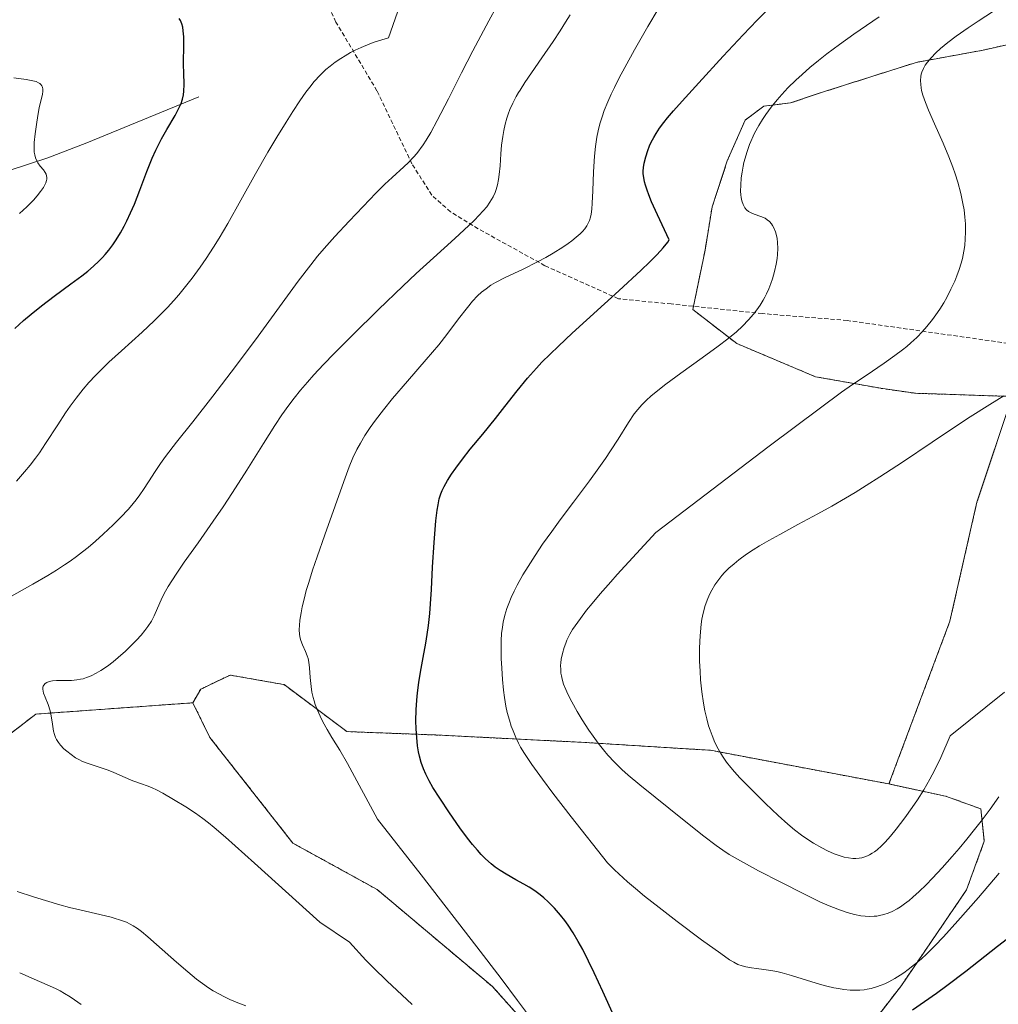
# Model space of a CAD drawing. Units: metres. Extents: x 635278 to 638749, y 4701986 to 4704366.
# Drawn here: x 636901 to 637132, y 4703259 to 4703492 of the extents above; entities that cross this region are included whole.
import ezdxf

# ---------------------------------------------------------------- set-up
doc = ezdxf.new("R2010")
doc.units = ezdxf.units.M
doc.header["$MEASUREMENT"] = 0
doc.linetypes.add('TRAZOS', pattern=[0.75, 0.5, -0.25])
doc.linetypes.add('TRAZOSX2', pattern=[1.5, 1, -0.5])
for name, color, linetype, lineweight in [('Arbolado forestal', 92, 'TRAZOS', 0), ('Arbolado forestal CxS', 92, 'Continuous', 0), ('Corriente natural lineal', 142, 'Continuous', 13), ('Curva de nivel maestra', 36, 'Continuous', 30), ('Curva de nivel normal', 36, 'Continuous', 0), ('Matorral', 135, 'Continuous', 0), ('Matorral CxS', 135, 'Continuous', 0), ('Pastizal CxS', 92, 'Continuous', 0), ('Senda', 19, 'TRAZOSX2', 0)]:
    doc.layers.add(name, color=color, linetype=linetype, lineweight=lineweight)

# ---------------------------------------------------------------- blocks, each defined once
blk = doc.blocks.new('*U153')
at = {"layer": 'Arbolado forestal CxS', "color": 92, "linetype": 'Continuous', "lineweight": 0}
blk.add_polyline3d([(637160, 4703491.53, 665.48), (637128.38, 4703484.46, 661.8), (637112.56, 4703481.56, 659.85), (637091.11, 4703474.73, 657.31), (637082.91, 4703472, 655.81), (637076.57, 4703471.22, 654.67), (637072.19, 4703467.95, 654.35), (637067.96, 4703458.32, 654.46), (637064.38, 4703447.44, 654.02), (637062.7, 4703437.23, 652.76), (637059.83, 4703423.18, 652.91), (637070.17, 4703415.16, 655.44), (637088.77, 4703407.31, 659.08), (637104.71, 4703404.49, 660.69), (637112.36, 4703403.39, 662.03), (637135.25, 4703402.64, 665.45), (637126.9, 4703377.67, 668.82), (637120.53, 4703349.56, 668.26), (637106.12, 4703311.11, 667.36), (637064.01, 4703319.06, 664.81), (637034.1, 4703320.93, 659.45), (636999.12, 4703322.68, 651.1), (636978.13, 4703323.48, 645.61), (636963.27, 4703334.59, 644.01), (636963.17, 4703334.61, 643.99), (636950.52, 4703336.84, 642.55), (636943.6, 4703333.51, 641.88), (636941.76, 4703330.29, 641.69), (636904.66, 4703327.61, 639.81), (636879.47, 4703308.24, 636.91)], dxfattribs=at)
blk = doc.blocks.new('*U156')
at = {"layer": 'Arbolado forestal CxS', "color": 92, "linetype": 'Continuous', "lineweight": 0}
blk.add_polyline3d([(636679.95, 4703362.48, 600.3), (636709.01, 4703329.55, 605.62), (636751.62, 4703300.5, 612.18), (636772.93, 4703286.94, 615.28), (636811.67, 4703277.25, 620.07), (636858.16, 4703285, 629.93), (636879.47, 4703308.24, 636.91), (636904.66, 4703327.61, 639.81), (636941.76, 4703330.29, 641.69), (636941.76, 4703330.29, 641.69), (636945.75, 4703322.12, 641.99), (636965.36, 4703297.14, 641.51), (636985.3, 4703286.15, 642.48), (637012.49, 4703263.25, 643.99), (637020.3, 4703254.53, 644.2)], dxfattribs=at)
blk = doc.blocks.new('*U164')
at = {"layer": 'Curva de nivel normal', "color": 36, "linetype": 'Continuous', "lineweight": 0}
blk.add_polyline3d([(636993.53, 4703258.99, 640), (636987.54, 4703264.58, 640), (636984.37, 4703267.69, 640), (636982.63, 4703269.48, 640), (636978.77, 4703273.74, 640), (636971.71, 4703278.47, 640), (636956.29, 4703292.42, 640), (636949.45, 4703298.51, 640), (636946.75, 4703300.85, 640), (636945.44, 4703301.93, 640), (636944.09, 4703302.97, 640), (636942.38, 4703304.19, 640), (636940.06, 4703305.69, 640), (636937.2, 4703307.45, 640), (636934.62, 4703308.96, 640), (636933.28, 4703309.67, 640), (636931.94, 4703310.28, 640), (636930.95, 4703310.67, 640), (636929.58, 4703311.13, 640), (636927.58, 4703311.86, 640), (636925.23, 4703312.86, 640), (636922.89, 4703313.88, 640), (636921.49, 4703314.42, 640), (636919.63, 4703315.05, 640), (636917.26, 4703315.83, 640), (636915.65, 4703316.45, 640), (636914.81, 4703316.86, 640), (636914.06, 4703317.3, 640), (636912.97, 4703318.05, 640), (636911.96, 4703318.83, 640), (636911.29, 4703319.45, 640), (636910.51, 4703320.26, 640), (636909.99, 4703320.91, 640), (636909.58, 4703321.59, 640), (636909.32, 4703322.11, 640), (636909.09, 4703322.76, 640), (636908.86, 4703323.62, 640), (636908.58, 4703325.2, 640), (636908.26, 4703327.23, 640), (636908.01, 4703328.42, 640), (636907.55, 4703329.88, 640), (636906.86, 4703331.6, 640), (636906.51, 4703332.54, 640), (636906.38, 4703333.02, 640), (636906.33, 4703333.51, 640), (636906.35, 4703333.94, 640), (636906.42, 4703334.19, 640), (636906.57, 4703334.48, 640), (636906.88, 4703334.83, 640), (636907.3, 4703335.11, 640), (636907.78, 4703335.3, 640), (636908.57, 4703335.47, 640), (636909.56, 4703335.54, 640), (636911.26, 4703335.56, 640), (636913.1, 4703335.59, 640), (636914.31, 4703335.69, 640), (636915.22, 4703335.83, 640), (636915.84, 4703335.98, 640), (636916.63, 4703336.23, 640), (636917.76, 4703336.68, 640), (636918.93, 4703337.26, 640), (636920, 4703337.9, 640), (636921.56, 4703338.96, 640), (636922.94, 4703339.99, 640), (636924.11, 4703340.96, 640), (636925.8, 4703342.47, 640), (636927.43, 4703344.03, 640), (636928.46, 4703345.09, 640), (636929.51, 4703346.27, 640), (636930.43, 4703347.4, 640), (636931.13, 4703348.34, 640), (636931.94, 4703349.6, 640), (636932.6, 4703350.84, 640), (636933.42, 4703352.66, 640), (636934.26, 4703354.59, 640), (636935, 4703356.08, 640), (636935.94, 4703357.75, 640), (636936.78, 4703359.13, 640), (636937.95, 4703360.91, 640), (636939.72, 4703363.49, 640), (636942.98, 4703368.11, 640), (636946.56, 4703373.22, 640), (636948.9, 4703376.6, 640), (636951.12, 4703379.93, 640), (636954.53, 4703385.24, 640), (636958.46, 4703391.56, 640), (636961.14, 4703395.82, 640), (636962.77, 4703398.27, 640), (636964.41, 4703400.57, 640), (636965.66, 4703402.22, 640), (636967.19, 4703404.12, 640), (636968.81, 4703406.04, 640), (636970.35, 4703407.76, 640), (636972.61, 4703410.22, 640), (636975.12, 4703412.83, 640), (636979.41, 4703417.13, 640), (636985.56, 4703423.17, 640), (636991.3, 4703428.69, 640), (636994.47, 4703431.67, 640), (636998.54, 4703435.4, 640), (637003.64, 4703439.99, 640), (637006.95, 4703443.03, 640), (637008.25, 4703444.29, 640), (637010.29, 4703446.47, 640), (637011.13, 4703447.46, 640), (637011.87, 4703448.53, 640), (637012.63, 4703449.82, 640), (637013.1, 4703450.79, 640), (637013.37, 4703451.51, 640), (637013.69, 4703452.62, 640), (637013.95, 4703453.89, 640), (637014.11, 4703455.1, 640), (637014.28, 4703457.15, 640), (637014.47, 4703459.96, 640), (637014.65, 4703462.02, 640), (637014.91, 4703464.02, 640), (637015.15, 4703465.44, 640), (637015.5, 4703467, 640), (637015.89, 4703468.39, 640), (637016.2, 4703469.3, 640), (637016.63, 4703470.41, 640), (637017.32, 4703471.94, 640), (637018.11, 4703473.47, 640), (637018.68, 4703474.47, 640), (637019.02, 4703475.03, 640), (637020.18, 4703476.84, 640), (637021.68, 4703479.07, 640), (637024.17, 4703482.66, 640), (637026.8, 4703486.48, 640), (637028.46, 4703489, 640), (637029.76, 4703491.04, 640), (637030.84, 4703492.81, 640)], dxfattribs=at)
blk = doc.blocks.new('*U168')
at = {"layer": 'Curva de nivel normal', "color": 36, "linetype": 'Continuous', "lineweight": 0}
blk.add_polyline3d([(636900.81, 4703445.84, 620), (636902.54, 4703447.46, 620), (636904.08, 4703449.02, 620), (636904.97, 4703450.01, 620), (636905.79, 4703451.05, 620), (636906.44, 4703452, 620), (636906.79, 4703452.63, 620), (636907, 4703453.09, 620), (636907.17, 4703453.65, 620), (636907.24, 4703454, 620), (636907.24, 4703454.4, 620), (636907.19, 4703454.8, 620), (636907.09, 4703455.12, 620), (636906.86, 4703455.57, 620), (636906.44, 4703456.16, 620), (636905.71, 4703457.06, 620), (636905.16, 4703457.81, 620), (636904.87, 4703458.33, 620), (636904.6, 4703458.98, 620), (636904.4, 4703459.7, 620), (636904.3, 4703460.38, 620), (636904.26, 4703461.42, 620), (636904.3, 4703462.61, 620), (636904.52, 4703464.66, 620), (636904.89, 4703467.45, 620), (636905.21, 4703469.45, 620), (636905.48, 4703470.84, 620), (636906.22, 4703474.07, 620), (636906.3, 4703474.66, 620), (636906.29, 4703475.26, 620), (636906.2, 4703475.74, 620), (636906.07, 4703476.04, 620), (636905.86, 4703476.33, 620), (636905.58, 4703476.59, 620), (636905.3, 4703476.77, 620), (636904.71, 4703477.03, 620), (636903.99, 4703477.23, 620), (636902.4, 4703477.5, 620), (636899.44, 4703477.9, 620)], dxfattribs=at)
blk = doc.blocks.new('*U172')
at = {"layer": 'Curva de nivel normal', "color": 36, "linetype": 'Continuous', "lineweight": 0}
blk.add_polyline3d([(637021, 4703256.46, 645), (637018.44, 4703259.93, 645), (637014.52, 4703265.14, 645), (637008.79, 4703272.63, 645), (636995.63, 4703289.65, 645), (636985.37, 4703302.81, 645), (636978.26, 4703315.92, 645), (636976.43, 4703319.07, 645), (636974.58, 4703322.09, 645), (636973.45, 4703324, 645), (636972.46, 4703325.8, 645), (636971.82, 4703327.09, 645), (636971.18, 4703328.54, 645), (636970.65, 4703329.91, 645), (636970.36, 4703330.76, 645), (636970.14, 4703331.56, 645), (636969.88, 4703332.76, 645), (636969.67, 4703334.16, 645), (636969.48, 4703336.26, 645), (636969.3, 4703338.56, 645), (636969.14, 4703339.87, 645), (636968.97, 4703340.74, 645), (636968.77, 4703341.41, 645), (636968.35, 4703342.43, 645), (636967.63, 4703343.98, 645), (636967.23, 4703344.97, 645), (636967.07, 4703345.59, 645), (636966.94, 4703346.45, 645), (636966.88, 4703347.58, 645), (636966.9, 4703348.51, 645), (636967.03, 4703349.82, 645), (636967.3, 4703351.57, 645), (636967.57, 4703352.98, 645), (636968, 4703354.8, 645), (636968.54, 4703356.79, 645), (636969.1, 4703358.72, 645), (636970.01, 4703361.61, 645), (636971.08, 4703364.78, 645), (636972.92, 4703370, 645), (636975.34, 4703376.78, 645), (636977.38, 4703382.53, 645), (636978.67, 4703386.06, 645), (636979.53, 4703388.13, 645), (636980.49, 4703390.15, 645), (636981.31, 4703391.65, 645), (636982.38, 4703393.44, 645), (636983.61, 4703395.32, 645), (636984.85, 4703397.03, 645), (636986.74, 4703399.52, 645), (636988.87, 4703402.14, 645), (636992.43, 4703406.29, 645), (636996.87, 4703411.39, 645), (636999.82, 4703414.87, 645), (637001.7, 4703417.25, 645), (637004.5, 4703420.96, 645), (637006.58, 4703423.69, 645), (637007.81, 4703425.17, 645), (637009, 4703426.44, 645), (637009.89, 4703427.26, 645), (637010.98, 4703428.11, 645), (637012.13, 4703428.9, 645), (637013.25, 4703429.55, 645), (637015.51, 4703430.71, 645), (637019.75, 4703432.74, 645), (637023.17, 4703434.44, 645), (637025.11, 4703435.47, 645), (637026.87, 4703436.48, 645), (637029.1, 4703437.89, 645), (637030.41, 4703438.77, 645), (637031.25, 4703439.39, 645), (637032.3, 4703440.24, 645), (637033.22, 4703441.05, 645), (637033.75, 4703441.58, 645), (637034.28, 4703442.22, 645), (637034.8, 4703442.98, 645), (637035.11, 4703443.55, 645), (637035.4, 4703444.24, 645), (637035.62, 4703444.98, 645), (637035.77, 4703445.72, 645), (637035.93, 4703446.89, 645), (637036.04, 4703448.33, 645), (637036.17, 4703451.19, 645), (637036.37, 4703455.69, 645), (637036.6, 4703459.38, 645), (637036.85, 4703461.69, 645), (637037.18, 4703463.86, 645), (637037.47, 4703465.38, 645), (637037.89, 4703467.06, 645), (637038.38, 4703468.73, 645), (637038.9, 4703470.2, 645), (637039.73, 4703472.27, 645), (637040.53, 4703474.09, 645), (637041.29, 4703475.66, 645), (637042.44, 4703477.93, 645), (637043.74, 4703480.38, 645), (637046.03, 4703484.52, 645), (637049.21, 4703490.04, 645), (637051.66, 4703494.14, 645)], dxfattribs=at)
blk = doc.blocks.new('*U176')
at = {"layer": 'Curva de nivel normal', "color": 36, "linetype": 'Continuous', "lineweight": 0}
for points in [[(636954.28, 4703258.71, 635), (636952.34, 4703259.43, 635), (636950.5, 4703260.2, 635), (636949.23, 4703260.8, 635), (636947.84, 4703261.52, 635), (636946.52, 4703262.28, 635), (636945.43, 4703262.97, 635), (636943.99, 4703263.97, 635), (636942.6, 4703265.02, 635), (636940.54, 4703266.73, 635), (636937.92, 4703269, 635), (636933.14, 4703273.17, 635), (636931.09, 4703275.01, 635), (636929.62, 4703276.26, 635), (636928.66, 4703276.97, 635), (636927.68, 4703277.6, 635), (636926.92, 4703278.02, 635), (636926.06, 4703278.43, 635), (636925.36, 4703278.71, 635), (636922.45, 4703279.62, 635), (636915.03, 4703281.37, 635), (636912.59, 4703281.97, 635), (636910.3, 4703282.59, 635), (636906.91, 4703283.57, 635), (636904.12, 4703284.44, 635), (636900.26, 4703285.73, 635)], [(636898.95, 4703355.46, 635), (636903.93, 4703358.31, 635), (636907.5, 4703360.38, 635), (636909.54, 4703361.62, 635), (636911.43, 4703362.84, 635), (636912.76, 4703363.75, 635), (636914.24, 4703364.83, 635), (636915.72, 4703365.95, 635), (636917.01, 4703366.99, 635), (636918.79, 4703368.48, 635), (636920.59, 4703370.09, 635), (636922.93, 4703372.3, 635), (636924.63, 4703374.02, 635), (636926.51, 4703376.05, 635), (636927.63, 4703377.34, 635), (636928.34, 4703378.24, 635), (636929.24, 4703379.44, 635), (636930.05, 4703380.64, 635), (636931.24, 4703382.5, 635), (636932.81, 4703384.94, 635), (636934.11, 4703386.85, 635), (636935.3, 4703388.46, 635), (636937.91, 4703391.83, 635), (636941.72, 4703396.65, 635), (636946.49, 4703402.75, 635), (636951.81, 4703409.7, 635), (636957.13, 4703416.87, 635), (636962.18, 4703423.8, 635), (636966.64, 4703429.87, 635), (636969.58, 4703433.73, 635), (636971.19, 4703435.76, 635), (636972.73, 4703437.59, 635), (636975.25, 4703440.42, 635), (636978.62, 4703444.03, 635), (636981.95, 4703447.53, 635), (636984.96, 4703450.66, 635), (636987.11, 4703452.81, 635), (636988.82, 4703454.41, 635), (636991.53, 4703456.86, 635), (636992.67, 4703457.91, 635), (636993.87, 4703459.14, 635), (636994.65, 4703460.03, 635), (636996.13, 4703462.08, 635), (636996.82, 4703463.18, 635), (636997.92, 4703465.03, 635), (636999.43, 4703467.82, 635), (637002.1, 4703472.97, 635), (637005.2, 4703479.07, 635), (637007.9, 4703484.33, 635), (637011.63, 4703491.36, 635), (637015.27, 4703498.07, 635)]]:
    blk.add_polyline3d(points, dxfattribs=at)
blk = doc.blocks.new('*U178')
at = {"layer": 'Curva de nivel normal', "color": 36, "linetype": 'Continuous', "lineweight": 0}
blk.add_polyline3d([(637133.29, 4703402.77, 665), (637129.98, 4703400.75, 665), (637125.29, 4703397.8, 665), (637121.63, 4703395.42, 665), (637116.3, 4703391.86, 665), (637109.29, 4703387.15, 665), (637103.95, 4703383.64, 665), (637100.77, 4703381.61, 665), (637098.15, 4703380, 665), (637095.84, 4703378.61, 665), (637092.61, 4703376.74, 665), (637089.31, 4703374.91, 665), (637084.64, 4703372.37, 665), (637080.35, 4703370.07, 665), (637077.77, 4703368.65, 665), (637075.55, 4703367.36, 665), (637074.08, 4703366.45, 665), (637072.46, 4703365.37, 665), (637070.71, 4703364.08, 665), (637069.54, 4703363.14, 665), (637068.34, 4703362.06, 665), (637067.32, 4703361.06, 665), (637066.67, 4703360.36, 665), (637065.94, 4703359.45, 665), (637065.04, 4703358.16, 665), (637064.29, 4703356.93, 665), (637063.84, 4703356.06, 665), (637063.34, 4703354.92, 665), (637062.75, 4703353.24, 665), (637062.27, 4703351.43, 665), (637061.98, 4703350.05, 665), (637061.8, 4703348.87, 665), (637061.59, 4703347.02, 665), (637061.44, 4703344.9, 665), (637061.39, 4703342.93, 665), (637061.42, 4703340.12, 665), (637061.51, 4703337.72, 665), (637061.66, 4703335.74, 665), (637061.96, 4703332.9, 665), (637062.35, 4703330.17, 665), (637062.67, 4703328.39, 665), (637063.1, 4703326.5, 665), (637063.55, 4703324.86, 665), (637063.89, 4703323.82, 665), (637064.35, 4703322.57, 665), (637065.05, 4703320.94, 665), (637065.83, 4703319.38, 665), (637066.45, 4703318.3, 665), (637066.98, 4703317.47, 665), (637067.8, 4703316.29, 665), (637068.76, 4703315.03, 665), (637069.64, 4703313.98, 665), (637070.89, 4703312.6, 665), (637072.17, 4703311.27, 665), (637074.21, 4703309.26, 665), (637077, 4703306.5, 665), (637079.93, 4703303.69, 665), (637082.25, 4703301.6, 665), (637083.84, 4703300.3, 665), (637085.5, 4703299.04, 665), (637086.75, 4703298.17, 665), (637088.34, 4703297.15, 665), (637090.25, 4703296.04, 665), (637091.65, 4703295.32, 665), (637093.21, 4703294.64, 665), (637094.62, 4703294.11, 665), (637095.55, 4703293.85, 665), (637096.61, 4703293.64, 665), (637097.62, 4703293.53, 665), (637098.32, 4703293.52, 665), (637099.13, 4703293.59, 665), (637099.73, 4703293.69, 665), (637100.41, 4703293.88, 665), (637101.08, 4703294.14, 665), (637101.57, 4703294.38, 665), (637102.2, 4703294.75, 665), (637102.68, 4703295.07, 665), (637103.35, 4703295.59, 665), (637104.38, 4703296.51, 665), (637105.26, 4703297.4, 665), (637106.49, 4703298.79, 665), (637107.81, 4703300.42, 665), (637109.88, 4703303.13, 665), (637111.65, 4703305.58, 665), (637112.87, 4703307.38, 665), (637114.33, 4703309.71, 665), (637115.79, 4703312.25, 665), (637116.89, 4703314.33, 665), (637118.36, 4703317.36, 665), (637120.57, 4703322.47, 665), (637133.45, 4703332.81, 665)], dxfattribs=at)
blk = doc.blocks.new('*U192')
at = {"layer": 'Curva de nivel normal', "color": 36, "linetype": 'Continuous', "lineweight": 0}
blk.add_polyline3d([(637130.83, 4703493.66, 660), (637127.19, 4703491.32, 660), (637124.85, 4703489.75, 660), (637122.02, 4703487.75, 660), (637120.06, 4703486.26, 660), (637118.31, 4703484.83, 660), (637117.18, 4703483.81, 660), (637116.06, 4703482.67, 660), (637115.2, 4703481.63, 660), (637114.7, 4703480.93, 660), (637114.26, 4703480.11, 660), (637113.92, 4703479.29, 660), (637113.76, 4703478.75, 660), (637113.66, 4703478.19, 660), (637113.59, 4703477.28, 660), (637113.62, 4703476.3, 660), (637113.72, 4703475.55, 660), (637113.85, 4703474.91, 660), (637114.16, 4703473.79, 660), (637114.75, 4703472.06, 660), (637115.49, 4703470.25, 660), (637116.9, 4703467.04, 660), (637118.92, 4703462.48, 660), (637120.27, 4703459.26, 660), (637121.19, 4703456.85, 660), (637121.76, 4703455.23, 660), (637122.38, 4703453.24, 660), (637123.1, 4703450.58, 660), (637123.61, 4703448.24, 660), (637123.87, 4703446.71, 660), (637124.07, 4703445.03, 660), (637124.2, 4703443.42, 660), (637124.24, 4703442.41, 660), (637124.24, 4703441.42, 660), (637124.16, 4703439.89, 660), (637124.02, 4703438.34, 660), (637123.81, 4703437, 660), (637123.46, 4703435.26, 660), (637123.17, 4703434.11, 660), (637122.72, 4703432.66, 660), (637122.19, 4703431.18, 660), (637121.66, 4703429.87, 660), (637120.78, 4703427.96, 660), (637119.8, 4703426.05, 660), (637119.06, 4703424.75, 660), (637118.15, 4703423.3, 660), (637117.19, 4703421.9, 660), (637116.39, 4703420.81, 660), (637115.09, 4703419.2, 660), (637114.02, 4703417.97, 660), (637112.69, 4703416.6, 660), (637111.29, 4703415.29, 660), (637110.33, 4703414.46, 660), (637109.3, 4703413.64, 660), (637107.55, 4703412.31, 660), (637104.97, 4703410.5, 660), (637100.71, 4703407.61, 660), (637097.53, 4703405.45, 660), (637094.94, 4703403.63, 660), (637089.94, 4703399.97, 660), (637077.81, 4703390.88, 660), (637051.11, 4703370.55, 660), (637041.95, 4703360.58, 660), (637040.44, 4703358.89, 660), (637037.93, 4703355.99, 660), (637036.02, 4703353.72, 660), (637034.73, 4703352.13, 660), (637033.25, 4703350.21, 660), (637031.4, 4703347.58, 660), (637030.8, 4703346.52, 660), (637030.09, 4703345.1, 660), (637029.79, 4703344.36, 660), (637029.44, 4703343.36, 660), (637029.01, 4703341.91, 660), (637028.73, 4703340.58, 660), (637028.62, 4703339.71, 660), (637028.59, 4703339.06, 660), (637028.61, 4703338.16, 660), (637028.68, 4703337.28, 660), (637028.77, 4703336.67, 660), (637028.94, 4703335.89, 660), (637029.31, 4703334.71, 660), (637029.82, 4703333.42, 660), (637030.31, 4703332.35, 660), (637031.23, 4703330.55, 660), (637032.54, 4703328.21, 660), (637033.69, 4703326.3, 660), (637035.27, 4703323.84, 660), (637036.26, 4703322.38, 660), (637037.47, 4703320.75, 660), (637038.7, 4703319.19, 660), (637039.76, 4703317.94, 660), (637041.33, 4703316.25, 660), (637043.03, 4703314.55, 660), (637044.54, 4703313.17, 660), (637047.29, 4703310.88, 660), (637057.8, 4703302.47, 660), (637062.45, 4703298.76, 660), (637065.34, 4703296.55, 660), (637066.89, 4703295.45, 660), (637068.39, 4703294.49, 660), (637071.09, 4703292.92, 660), (637075.36, 4703290.61, 660), (637080.57, 4703287.89, 660), (637086, 4703285.14, 660), (637089.96, 4703283.22, 660), (637092.38, 4703282.16, 660), (637094.66, 4703281.27, 660), (637096.25, 4703280.74, 660), (637097.98, 4703280.29, 660), (637099.49, 4703279.99, 660), (637100.48, 4703279.88, 660), (637101.58, 4703279.83, 660), (637102.62, 4703279.86, 660), (637103.28, 4703279.92, 660), (637103.93, 4703280.03, 660), (637104.94, 4703280.28, 660), (637105.96, 4703280.62, 660), (637106.87, 4703281.01, 660), (637108.04, 4703281.62, 660), (637108.82, 4703282.1, 660), (637109.82, 4703282.79, 660), (637110.87, 4703283.59, 660), (637111.8, 4703284.38, 660), (637113.24, 4703285.68, 660), (637114.88, 4703287.26, 660), (637116.4, 4703288.83, 660), (637118.71, 4703291.33, 660), (637121.06, 4703293.98, 660), (637122.69, 4703295.88, 660), (637124.52, 4703298.1, 660), (637126.34, 4703300.35, 660), (637127.89, 4703302.36, 660), (637130, 4703305.16, 660), (637132.1, 4703308.04, 660)], dxfattribs=at)
blk = doc.blocks.new('*U197')
at = {"layer": 'Curva de nivel normal', "color": 36, "linetype": 'Continuous', "lineweight": 0}
blk.add_polyline3d([(637132.17, 4703290.06, 655), (637127.24, 4703284.33, 655), (637122.42, 4703278.75, 655), (637119.03, 4703274.98, 655), (637117, 4703272.84, 655), (637115.08, 4703270.96, 655), (637113.72, 4703269.72, 655), (637112.2, 4703268.43, 655), (637110.7, 4703267.25, 655), (637109.62, 4703266.48, 655), (637108.76, 4703265.91, 655), (637107.5, 4703265.14, 655), (637106.12, 4703264.39, 655), (637105.12, 4703263.91, 655), (637104.33, 4703263.59, 655), (637103.18, 4703263.18, 655), (637101.93, 4703262.82, 655), (637101.02, 4703262.63, 655), (637100.3, 4703262.52, 655), (637099.24, 4703262.42, 655), (637098.06, 4703262.39, 655), (637097, 4703262.43, 655), (637095.5, 4703262.58, 655), (637094.19, 4703262.78, 655), (637093.08, 4703262.99, 655), (637091.48, 4703263.35, 655), (637089.76, 4703263.8, 655), (637086.88, 4703264.66, 655), (637083.14, 4703265.84, 655), (637080.93, 4703266.48, 655), (637079.68, 4703266.78, 655), (637078.24, 4703267.05, 655), (637076.62, 4703267.29, 655), (637074.88, 4703267.5, 655), (637073.68, 4703267.67, 655), (637072.36, 4703267.9, 655), (637071.45, 4703268.14, 655), (637070.48, 4703268.5, 655), (637069.48, 4703268.99, 655), (637068.5, 4703269.6, 655), (637066.4, 4703271.05, 655), (637061.88, 4703274.33, 655), (637056.08, 4703278.65, 655), (637051.85, 4703281.9, 655), (637048.42, 4703284.62, 655), (637046.26, 4703286.4, 655), (637044.37, 4703288.03, 655), (637041.3, 4703290.83, 655), (637039.64, 4703292.47, 655), (637031.07, 4703303.33, 655), (637026.78, 4703308.91, 655), (637024.28, 4703312.24, 655), (637021.82, 4703315.68, 655), (637020.05, 4703318.34, 655), (637019.15, 4703319.81, 655), (637018.65, 4703320.75, 655), (637018.04, 4703322.07, 655), (637017.37, 4703323.66, 655), (637016.94, 4703324.8, 655), (637016.49, 4703326.2, 655), (637015.99, 4703328.03, 655), (637015.67, 4703329.52, 655), (637015.34, 4703331.53, 655), (637015.11, 4703333.26, 655), (637014.86, 4703335.81, 655), (637014.68, 4703338.47, 655), (637014.58, 4703340.72, 655), (637014.54, 4703343.43, 655), (637014.56, 4703345.01, 655), (637014.67, 4703346.68, 655), (637014.83, 4703348.19, 655), (637015.03, 4703349.36, 655), (637015.42, 4703350.97, 655), (637015.91, 4703352.59, 655), (637016.33, 4703353.75, 655), (637016.93, 4703355.19, 655), (637017.63, 4703356.69, 655), (637018.35, 4703358.08, 655), (637019.7, 4703360.49, 655), (637020.89, 4703362.46, 655), (637022.58, 4703365.11, 655), (637024.34, 4703367.73, 655), (637026.49, 4703370.77, 655), (637028.51, 4703373.53, 655), (637031.66, 4703377.7, 655), (637035.39, 4703382.69, 655), (637037.63, 4703385.76, 655), (637039.19, 4703388.01, 655), (637040.39, 4703389.81, 655), (637042.17, 4703392.59, 655), (637044.61, 4703396.48, 655), (637046, 4703398.55, 655), (637046.8, 4703399.56, 655), (637047.77, 4703400.66, 655), (637048.84, 4703401.75, 655), (637049.9, 4703402.71, 655), (637051.53, 4703404.08, 655), (637053.46, 4703405.58, 655), (637056.97, 4703408.16, 655), (637061.99, 4703411.75, 655), (637065.8, 4703414.5, 655), (637068.06, 4703416.24, 655), (637070.12, 4703417.95, 655), (637071.52, 4703419.23, 655), (637072.96, 4703420.71, 655), (637074.18, 4703422.11, 655), (637074.93, 4703423.09, 655), (637075.72, 4703424.24, 655), (637076.42, 4703425.38, 655), (637076.84, 4703426.12, 655), (637077.22, 4703426.88, 655), (637077.77, 4703428.09, 655), (637078.27, 4703429.35, 655), (637078.66, 4703430.47, 655), (637079.12, 4703432.13, 655), (637079.51, 4703433.92, 655), (637079.71, 4703435.21, 655), (637079.81, 4703436.2, 655), (637079.86, 4703437.58, 655), (637079.82, 4703439, 655), (637079.72, 4703439.95, 655), (637079.59, 4703440.64, 655), (637079.33, 4703441.57, 655), (637078.97, 4703442.47, 655), (637078.66, 4703443.04, 655), (637078.39, 4703443.44, 655), (637077.93, 4703443.94, 655), (637077.4, 4703444.4, 655), (637076.88, 4703444.73, 655), (637075.91, 4703445.15, 655), (637074.33, 4703445.7, 655), (637073.42, 4703446.07, 655), (637072.96, 4703446.34, 655), (637072.5, 4703446.73, 655), (637072.13, 4703447.17, 655), (637071.9, 4703447.51, 655), (637071.67, 4703448.02, 655), (637071.41, 4703448.83, 655), (637071.24, 4703449.67, 655), (637071.15, 4703450.3, 655), (637071.11, 4703451.16, 655), (637071.12, 4703452.55, 655), (637071.25, 4703454.31, 655), (637071.43, 4703455.64, 655), (637071.68, 4703457.04, 655), (637071.88, 4703457.95, 655), (637072.65, 4703460.55, 655), (637073.2, 4703462.16, 655), (637074.41, 4703464.82, 655), (637075.39, 4703466.63, 655), (637076.27, 4703468.07, 655), (637077.07, 4703469.25, 655), (637078.35, 4703470.99, 655), (637079.76, 4703472.75, 655), (637080.83, 4703473.99, 655), (637082.27, 4703475.52, 655), (637084.13, 4703477.36, 655), (637085.61, 4703478.73, 655), (637087.47, 4703480.35, 655), (637089.51, 4703482.03, 655), (637091.48, 4703483.57, 655), (637094.47, 4703485.8, 655), (637097.85, 4703488.22, 655), (637103.81, 4703492.31, 655)], dxfattribs=at)
blk = doc.blocks.new('*U201')
at = {"layer": 'Curva de nivel normal', "color": 36, "linetype": 'Continuous', "lineweight": 0}
for points in [[(636915.33, 4703259.01, 630), (636913.81, 4703260.12, 630), (636912.78, 4703260.81, 630), (636911.41, 4703261.65, 630), (636910.4, 4703262.22, 630), (636909.31, 4703262.76, 630), (636907.31, 4703263.68, 630), (636904.27, 4703264.99, 630), (636900.85, 4703266.48, 630)], [(636900.09, 4703382.61, 630), (636902.01, 4703384.83, 630), (636903.29, 4703386.39, 630), (636904.56, 4703388.06, 630), (636905.5, 4703389.35, 630), (636906.98, 4703391.55, 630), (636909.84, 4703395.94, 630), (636911.7, 4703398.78, 630), (636912.78, 4703400.37, 630), (636914.16, 4703402.25, 630), (636915.87, 4703404.41, 630), (636917.16, 4703405.92, 630), (636918.73, 4703407.61, 630), (636920.39, 4703409.28, 630), (636921.94, 4703410.76, 630), (636924.88, 4703413.43, 630), (636929.74, 4703417.82, 630), (636932.63, 4703420.52, 630), (636934.14, 4703422, 630), (636935.74, 4703423.65, 630), (636937.23, 4703425.28, 630), (636938.46, 4703426.68, 630), (636940.04, 4703428.6, 630), (636941.56, 4703430.56, 630), (636943.48, 4703433.18, 630), (636944.91, 4703435.26, 630), (636946.62, 4703437.88, 630), (636947.97, 4703440.06, 630), (636950, 4703443.54, 630), (636953.06, 4703449, 630), (636956.55, 4703455.27, 630), (636959.46, 4703460.38, 630), (636961.55, 4703463.89, 630), (636963.75, 4703467.46, 630), (636965.34, 4703469.97, 630), (636967.04, 4703472.52, 630), (636968.45, 4703474.54, 630), (636969.33, 4703475.73, 630), (636970.39, 4703477.01, 630), (636971.81, 4703478.57, 630), (636973.16, 4703479.87, 630), (636974.14, 4703480.69, 630), (636975.37, 4703481.6, 630), (636976.67, 4703482.48, 630), (636977.7, 4703483.12, 630), (636979, 4703483.87, 630), (636980.07, 4703484.43, 630), (636981.53, 4703485.11, 630), (636983.51, 4703485.94, 630), (636984.76, 4703486.4, 630), (636987.98, 4703487.38, 630), (636990.11, 4703493.46, 630)]]:
    blk.add_polyline3d(points, dxfattribs=at)
blk = doc.blocks.new('*U204')
at = {"layer": 'Curva de nivel maestra', "color": 36, "linetype": 'Continuous', "lineweight": 30}
blk.add_polyline3d([(636899.67, 4703418.73, 625), (636901.77, 4703420.62, 625), (636903.53, 4703422.11, 625), (636905.99, 4703424.08, 625), (636909, 4703426.37, 625), (636912.92, 4703429.24, 625), (636915.53, 4703431.18, 625), (636916.92, 4703432.26, 625), (636918.32, 4703433.45, 625), (636919.58, 4703434.61, 625), (636920.42, 4703435.47, 625), (636921.04, 4703436.17, 625), (636921.93, 4703437.24, 625), (636922.85, 4703438.47, 625), (636923.62, 4703439.63, 625), (636924.65, 4703441.32, 625), (636925.49, 4703442.84, 625), (636926.16, 4703444.15, 625), (636927.05, 4703446.04, 625), (636927.93, 4703448.06, 625), (636929.26, 4703451.38, 625), (636930.91, 4703455.76, 625), (636932.17, 4703458.96, 625), (636932.97, 4703460.79, 625), (636933.68, 4703462.24, 625), (636934.36, 4703463.5, 625), (636935.59, 4703465.68, 625), (636937.53, 4703469.02, 625), (636938.55, 4703470.91, 625), (636938.97, 4703471.87, 625), (636939.31, 4703472.89, 625), (636939.54, 4703473.89, 625), (636939.65, 4703474.74, 625), (636939.68, 4703476.34, 625), (636939.6, 4703479.06, 625), (636939.57, 4703480.95, 625), (636939.63, 4703486.03, 625), (636939.6, 4703487.62, 625), (636939.49, 4703488.99, 625), (636939.36, 4703489.87, 625), (636939.13, 4703490.7, 625), (636938.84, 4703491.43, 625), (636938.53, 4703491.94, 625)], dxfattribs=at)
blk = doc.blocks.new('*U206')
at = {"layer": 'Curva de nivel maestra', "color": 36, "linetype": 'Continuous', "lineweight": 30}
for points in [[(637136.5, 4703276.31, 650), (637131.79, 4703272.69, 650), (637124.29, 4703266.84, 650), (637119.81, 4703263.4, 650), (637117.36, 4703261.6, 650), (637114.56, 4703259.63, 650), (637111.69, 4703257.7, 650)], [(637041.26, 4703256.19, 650), (637038.59, 4703262.07, 650), (637036.55, 4703266.49, 650), (637035.2, 4703269.29, 650), (637033.82, 4703271.99, 650), (637032.77, 4703273.89, 650), (637031.53, 4703275.94, 650), (637030.37, 4703277.72, 650), (637029.56, 4703278.84, 650), (637028.54, 4703280.14, 650), (637027.12, 4703281.8, 650), (637025.67, 4703283.28, 650), (637024.61, 4703284.24, 650), (637023.76, 4703284.93, 650), (637022.5, 4703285.86, 650), (637021.13, 4703286.77, 650), (637019.92, 4703287.48, 650), (637018.05, 4703288.49, 650), (637015.75, 4703289.77, 650), (637014.28, 4703290.67, 650), (637013.13, 4703291.47, 650), (637012.17, 4703292.25, 650), (637010.87, 4703293.42, 650), (637009.8, 4703294.49, 650), (637008.94, 4703295.44, 650), (637007.79, 4703296.81, 650), (637006.62, 4703298.29, 650), (637004.82, 4703300.77, 650), (637002.38, 4703304.3, 650), (637000.04, 4703307.79, 650), (636998.45, 4703310.26, 650), (636997.54, 4703311.83, 650), (636996.73, 4703313.44, 650), (636996.21, 4703314.69, 650), (636995.69, 4703316.2, 650), (636995.29, 4703317.68, 650), (636995.06, 4703318.72, 650), (636994.83, 4703320.09, 650), (636994.6, 4703322.07, 650), (636994.45, 4703324.14, 650), (636994.41, 4703326.01, 650), (636994.47, 4703328.65, 650), (636994.6, 4703330.87, 650), (636994.78, 4703332.66, 650), (636995.1, 4703335.09, 650), (636995.49, 4703337.49, 650), (636996.13, 4703340.95, 650), (636996.75, 4703344.34, 650), (636997.1, 4703346.45, 650), (636997.39, 4703348.51, 650), (636997.72, 4703351.38, 650), (636997.9, 4703353.63, 650), (636998.09, 4703357.07, 650), (636998.37, 4703362.29, 650), (636998.75, 4703368.16, 650), (636999.16, 4703373.27, 650), (636999.43, 4703375.82, 650), (636999.64, 4703377.08, 650), (636999.95, 4703378.43, 650), (637000.31, 4703379.62, 650), (637000.61, 4703380.4, 650), (637001.08, 4703381.4, 650), (637001.86, 4703382.82, 650), (637002.81, 4703384.32, 650), (637003.81, 4703385.74, 650), (637005.4, 4703387.84, 650), (637007.26, 4703390.16, 650), (637010.22, 4703393.78, 650), (637013.19, 4703397.45, 650), (637015.38, 4703400.24, 650), (637018.33, 4703404.01, 650), (637020.77, 4703406.96, 650), (637022.91, 4703409.36, 650), (637024.18, 4703410.71, 650), (637028.06, 4703414.53, 650), (637031.3, 4703417.6, 650), (637042.33, 4703427.57, 650), (637047.65, 4703432.46, 650), (637049.6, 4703434.35, 650), (637051.23, 4703436, 650), (637052.18, 4703437.01, 650), (637052.81, 4703437.75, 650), (637053.88, 4703439.13, 650), (637054.24, 4703439.66, 650), (637051.44, 4703445.56, 650), (637050.08, 4703448.65, 650), (637049.41, 4703450.31, 650), (637049.03, 4703451.34, 650), (637048.64, 4703452.53, 650), (637048.42, 4703453.37, 650), (637048.22, 4703454.34, 650), (637048.12, 4703455.21, 650), (637048.1, 4703455.88, 650), (637048.17, 4703456.77, 650), (637048.32, 4703457.75, 650), (637048.68, 4703459.25, 650), (637049.16, 4703460.77, 650), (637049.59, 4703461.85, 650), (637049.98, 4703462.71, 650), (637050.58, 4703463.84, 650), (637051.13, 4703464.77, 650), (637051.98, 4703466.05, 650), (637052.93, 4703467.34, 650), (637053.81, 4703468.45, 650), (637055.22, 4703470.1, 650), (637057.29, 4703472.43, 650), (637061.23, 4703476.75, 650), (637067, 4703483.01, 650), (637071.69, 4703488.05, 650), (637075.02, 4703491.53, 650), (637079.32, 4703495.9, 650)]]:
    blk.add_polyline3d(points, dxfattribs=at)

msp = doc.modelspace()

# ---------------------------------------------------------------- linework, layer by layer
at = {"layer": 'Arbolado forestal', "color": 92, "linetype": 'TRAZOS', "lineweight": 0}
for points in [[(637160, 4703491.53, 665.48), (637128.38, 4703484.46, 661.8), (637112.56, 4703481.56, 659.85), (637091.11, 4703474.73, 657.31), (637082.91, 4703472, 655.81), (637076.57, 4703471.22, 654.67), (637072.19, 4703467.95, 654.35), (637067.96, 4703458.32, 654.46), (637064.38, 4703447.44, 654.02), (637062.7, 4703437.23, 652.76), (637059.98, 4703423.94, 652.81), (637059.83, 4703423.18, 652.91), (637070.17, 4703415.16, 655.44), (637088.77, 4703407.31, 659.08), (637104.71, 4703404.49, 660.69), (637112.36, 4703403.4, 662.03), (637135.25, 4703402.64, 665.45)], [(636941.76, 4703330.29, 641.69), (636904.66, 4703327.61, 639.81), (636879.47, 4703308.24, 636.91), (636858.16, 4703285, 629.93), (636811.67, 4703277.25, 620.07), (636772.93, 4703286.94, 615.28), (636751.62, 4703300.5, 612.18), (636709.01, 4703329.55, 605.62), (636679.95, 4703362.48, 600.3), (636656.71, 4703377.98, 598.17), (636631.53, 4703383.79, 597.21), (636598.59, 4703387.67, 596.12), (636569.54, 4703372.17, 592.74), (636548.23, 4703352.8, 590.16), (636519.17, 4703348.93, 581.71), (636492.05, 4703366.36, 569.72), (636463, 4703391.54, 561.56), (636462.42, 4703427.85, 555.15)], [(637135.25, 4703402.64, 665.45), (637126.9, 4703377.67, 668.82), (637120.53, 4703349.56, 668.26), (637106.12, 4703311.11, 667.36)], [(637106.12, 4703311.11, 667.36), (637064.01, 4703319.06, 664.81), (637034.1, 4703320.93, 659.45), (636999.12, 4703322.68, 651.1), (636978.13, 4703323.48, 645.61), (636963.27, 4703334.59, 644.01), (636963.17, 4703334.61, 643.99), (636950.52, 4703336.84, 642.55), (636943.6, 4703333.51, 641.88), (636941.76, 4703330.29, 641.69)], [(636941.76, 4703330.29, 641.69), (636945.75, 4703322.12, 641.99), (636965.36, 4703297.14, 641.51), (636985.3, 4703286.15, 642.48), (637012.49, 4703263.25, 643.99), (637020.3, 4703254.53, 644.2)], [(636998.57, 4702881.13, 603.21), (636993.64, 4702918.19, 610.2), (636993.28, 4702920.93, 610.73), (636996.6, 4702943.24, 616.99), (637005.06, 4702963.13, 619.57), (637013.83, 4702969.05, 619.37), (637032.79, 4702973.92, 616.98), (637055.58, 4702977.61, 619.28), (637069.34, 4702987.46, 621.1), (637076.7, 4702999.7, 623.55), (637075.11, 4703043.51, 625.02), (637067.1, 4703090.35, 628.34), (637056.78, 4703126.34, 630.78), (637050.95, 4703160.53, 638.23), (637050.55, 4703178.95, 643.1), (637057.7, 4703200.72, 644.7), (637075.66, 4703222.09, 644.93), (637086.2, 4703233.77, 645.53), (637109.06, 4703263.51, 654.03), (637124.46, 4703286.1, 655.88), (637128.65, 4703297.63, 659.12), (637127.85, 4703305.24, 661.42), (637119.52, 4703308.23, 664.02), (637106.12, 4703311.11, 667.36)]]:
    msp.add_polyline3d(points, dxfattribs=at)
at = {"layer": 'Arbolado forestal CxS', "color": 92, "linetype": 'Continuous', "lineweight": 0}
msp.add_polyline3d([(637086.2, 4703233.77, 645.53), (637109.06, 4703263.51, 654.03), (637124.46, 4703286.1, 655.88), (637128.65, 4703297.63, 659.12), (637127.85, 4703305.24, 661.42), (637119.52, 4703308.23, 664.02), (637106.12, 4703311.11, 667.36), (637120.53, 4703349.56, 668.26), (637126.9, 4703377.67, 668.82), (637135.25, 4703402.64, 665.45), (637168.91, 4703403.39, 668.36), (637210.01, 4703401.51, 670.29), (637215.35, 4703401.26, 670.55), (637259.89, 4703398.45, 672.39), (637290.03, 4703385.78, 671.18), (637308.06, 4703374.75, 670.76)], dxfattribs=at)
at = {"layer": 'Corriente natural lineal', "color": 142, "linetype": 'Continuous', "lineweight": 13}
msp.add_polyline3d([(636943.14, 4703473.42, 625.34), (636916.74, 4703462.53, 621.43), (636907.53, 4703458.99, 620.3), (636888.65, 4703452.91, 617.93), (636873.21, 4703448.87, 616.38), (636863.57, 4703447.31, 614.18), (636849.49, 4703446.44, 612.14), (636829.49, 4703446.34, 608.7), (636815.84, 4703447.06, 604.83), (636811.09, 4703448.04, 602.6), (636797.24, 4703453.33, 597.89), (636792.76, 4703454.32, 596.26), (636766.99, 4703457.22, 591.8), (636722.84, 4703462.7, 585.42), (636703.28, 4703466.07, 583.14), (636681.88, 4703470.57, 579.58)], dxfattribs=at)
at = {"layer": 'Matorral', "color": 135, "linetype": 'Continuous', "lineweight": 0}
for points in [[(637106.12, 4703311.11, 667.36), (637064.01, 4703319.06, 664.81), (637034.1, 4703320.93, 659.45), (636999.12, 4703322.68, 651.1), (636978.13, 4703323.48, 645.61), (636963.27, 4703334.59, 644.01), (636963.17, 4703334.61, 643.99), (636950.52, 4703336.84, 642.55), (636943.6, 4703333.51, 641.88), (636941.76, 4703330.29, 641.69)], [(636941.76, 4703330.29, 641.69), (636945.75, 4703322.12, 641.99), (636965.36, 4703297.14, 641.51), (636985.3, 4703286.15, 642.48), (637012.49, 4703263.25, 643.99), (637020.3, 4703254.53, 644.2)], [(636998.57, 4702881.13, 603.21), (636993.64, 4702918.19, 610.2), (636993.28, 4702920.93, 610.73), (636996.6, 4702943.24, 616.99), (637005.06, 4702963.13, 619.57), (637013.83, 4702969.05, 619.37), (637032.79, 4702973.92, 616.98), (637055.58, 4702977.61, 619.28), (637069.34, 4702987.46, 621.1), (637076.7, 4702999.7, 623.55), (637075.11, 4703043.51, 625.02), (637067.1, 4703090.35, 628.34), (637056.78, 4703126.34, 630.78), (637050.95, 4703160.53, 638.23), (637050.55, 4703178.95, 643.1), (637057.7, 4703200.72, 644.7), (637075.66, 4703222.09, 644.93), (637086.2, 4703233.77, 645.53), (637109.06, 4703263.51, 654.03), (637124.46, 4703286.1, 655.88), (637128.65, 4703297.63, 659.12), (637127.85, 4703305.24, 661.42), (637119.52, 4703308.23, 664.02), (637106.12, 4703311.11, 667.36)]]:
    msp.add_polyline3d(points, dxfattribs=at)
at = {"layer": 'Matorral CxS', "color": 135, "linetype": 'Continuous', "lineweight": 0}
msp.add_polyline3d([(637020.3, 4703254.53, 644.2), (637012.49, 4703263.25, 643.99), (636985.3, 4703286.15, 642.48), (636965.36, 4703297.14, 641.51), (636945.75, 4703322.12, 641.99), (636941.76, 4703330.29, 641.69), (636943.6, 4703333.51, 641.88), (636950.52, 4703336.84, 642.55), (636963.17, 4703334.61, 643.99), (636963.27, 4703334.59, 644.01), (636978.13, 4703323.48, 645.61), (636999.12, 4703322.68, 651.1), (637034.1, 4703320.93, 659.45), (637064.01, 4703319.06, 664.81), (637106.12, 4703311.11, 667.36), (637106.12, 4703311.11, 667.36), (637119.52, 4703308.23, 664.02), (637127.85, 4703305.24, 661.42), (637128.65, 4703297.63, 659.12), (637124.46, 4703286.1, 655.88), (637109.06, 4703263.51, 654.03), (637086.2, 4703233.77, 645.53)], dxfattribs=at)
at = {"layer": 'Pastizal CxS', "color": 92, "linetype": 'Continuous', "lineweight": 0}
for points in [[(637135.25, 4703402.64, 665.45), (637112.36, 4703403.39, 662.03), (637104.71, 4703404.49, 660.69), (637088.77, 4703407.31, 659.08), (637070.17, 4703415.16, 655.44), (637059.83, 4703423.18, 652.91), (637062.7, 4703437.23, 652.76), (637064.38, 4703447.44, 654.02), (637067.96, 4703458.32, 654.46), (637072.19, 4703467.95, 654.35), (637076.57, 4703471.22, 654.67), (637082.91, 4703472, 655.81), (637091.11, 4703474.73, 657.31), (637112.56, 4703481.56, 659.85), (637128.38, 4703484.46, 661.8), (637160, 4703491.53, 665.48)], [(637160, 4703491.53, 665.48), (637128.38, 4703484.46, 661.8), (637112.56, 4703481.56, 659.85), (637091.11, 4703474.73, 657.31), (637082.91, 4703472, 655.81), (637076.57, 4703471.22, 654.67), (637072.19, 4703467.95, 654.35), (637067.96, 4703458.32, 654.46), (637064.38, 4703447.44, 654.02), (637062.7, 4703437.23, 652.76), (637059.98, 4703423.94, 652.81), (637059.83, 4703423.18, 652.91), (637070.17, 4703415.16, 655.44), (637088.77, 4703407.31, 659.08), (637104.71, 4703404.49, 660.69), (637112.36, 4703403.4, 662.03), (637135.25, 4703402.64, 665.45)]]:
    msp.add_polyline3d(points, dxfattribs=at)
at = {"layer": 'Senda', "color": 19, "linetype": 'TRAZOSX2', "lineweight": 0}
msp.add_polyline3d([(637155.04, 4703412.25, 665.19), (637096.3, 4703420.59, 657.75), (637076.22, 4703422.22, 654.85), (637054.72, 4703424.49, 652.06), (637042.25, 4703425.74, 649.94), (637024.89, 4703433.54, 644.84), (637009.11, 4703442.27, 640.14), (637002.6, 4703446.26, 638.25), (636998.17, 4703450.2, 636.58), (636993.49, 4703457.62, 634.97), (636985.22, 4703474.86, 631.97), (636975.53, 4703491.1, 628.57), (636966.61, 4703510.1, 625.36), (636963.74, 4703520.61, 623.74), (636963.58, 4703528.26, 622.54), (636963.7, 4703533.13, 621.67), (636964.26, 4703541.81, 619.98), (636963.73, 4703562.34, 615.99), (636962.14, 4703582.56, 611.8), (636959.68, 4703609.75, 606.73)], dxfattribs=at)

# ---------------------------------------------------------------- block references
at = {"layer": 'Arbolado forestal CxS', "color": 92, "linetype": 'Continuous', "lineweight": 0}
for name in ['*U153', '*U156']:
    msp.add_blockref(name, (0, 0), dxfattribs=at)
at = {"layer": 'Curva de nivel maestra', "color": 36, "linetype": 'Continuous', "lineweight": 30}
for name in ['*U206', '*U204']:
    msp.add_blockref(name, (0, 0), dxfattribs=at)
at = {"layer": 'Curva de nivel normal', "color": 36, "linetype": 'Continuous', "lineweight": 0}
for name in ['*U197', '*U192', '*U178', '*U164', '*U172', '*U201', '*U176', '*U168']:
    msp.add_blockref(name, (0, 0), dxfattribs=at)

doc.saveas('drawing.dxf')
